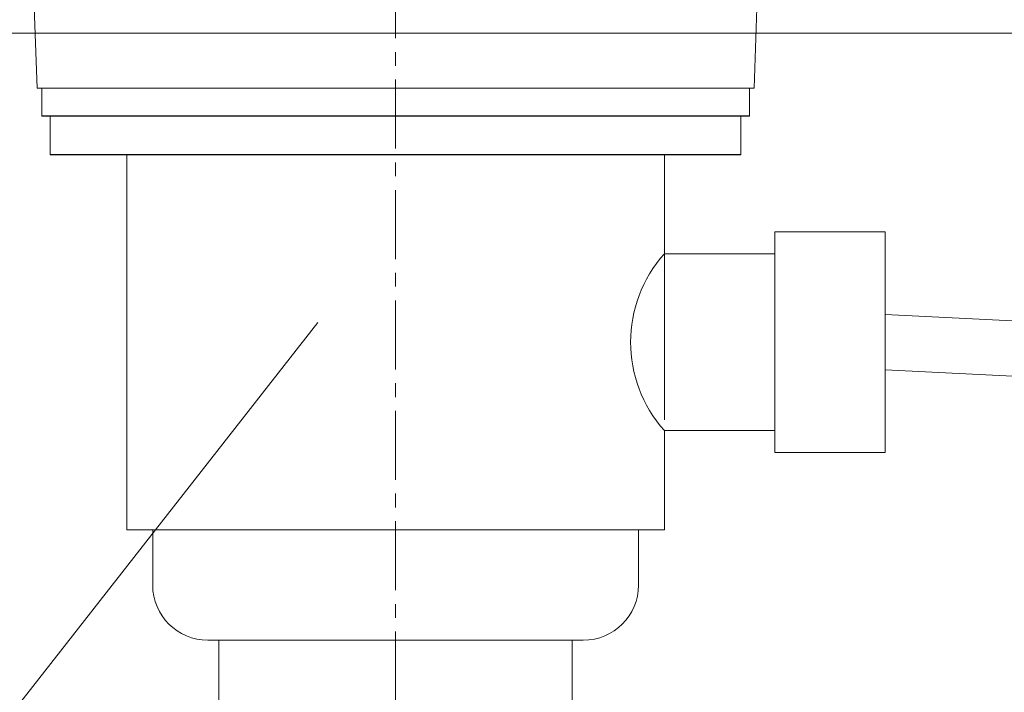
# Model space of a CAD drawing. Units: millimetres. Extents: x 34 to 4234, y 109 to 3079.
# Drawn here: x 2876 to 2965, y 1381 to 1442 of the extents above; entities that cross this region are included whole.
import ezdxf

# ---------------------------------------------------------------- set-up
doc = ezdxf.new("R2010")
doc.units = ezdxf.units.MM
doc.linetypes.add('CENTER1', pattern=[10, 6.25, -1.25, 1.25, -1.25])
for name, color, linetype, lineweight in [('中心線', 1, 'CENTER1', 0), ('文字', 4, 'Continuous', 15), ('洗面', 150, 'Continuous', 15), ('細線', 7, 'Continuous', 9), ('配管', 31, 'Continuous', 15)]:
    doc.layers.add(name, color=color, linetype=linetype, lineweight=lineweight)

msp = doc.modelspace()

# ---------------------------------------------------------------- linework, layer by layer
at = {"layer": '中心線'}
msp.add_line((2909.89, 1826.471, 320.778), (2909.89, 660.69, 320.778), dxfattribs=at)
at = {"layer": '文字'}
msp.add_line((2902.837, 1414.48, 320.778), (2826.96, 1317.598, 320.778), dxfattribs=at)
at = {"layer": '洗面'}
for p, q in [((2876.1, 1473.314, 288.302), (2877.414, 1435.69, 288.302)), ((2942.366, 1435.69, 288.302), (2943.012, 1454.18, 288.302))]:
    msp.add_line(p, q, dxfattribs=at)
at = {"layer": '洗面', "extrusion": (-6.12323e-17, 1, 0)}
msp.add_arc((-2909.89, 288.302, 1435.69), 32.476, 180, 0, dxfattribs=at)
at = {"layer": '細線'}
msp.add_line((2699.89, 1440.69), (3199.89, 1440.69), dxfattribs=at)
at = {"layer": '配管'}
for p, q in [((2877.844, 1435.69, 320.778), (2877.844, 1433.166, 320.778)), ((2877.844, 1435.69, 320.778), (2941.936, 1435.69, 320.778)), ((2941.936, 1435.69, 320.778), (2941.936, 1433.166, 320.778)), ((2877.844, 1433.19, 320.778), (2941.936, 1433.19, 320.778)), ((2877.844, 1433.164, 320.778), (2941.936, 1433.164, 320.778)), ((2878.606, 1433.192, 320.778), (2878.606, 1429.664, 320.778)), ((2941.174, 1433.192, 320.778), (2941.174, 1429.664, 320.778)), ((2878.606, 1429.69, 320.778), (2941.174, 1429.69, 320.778)), ((2878.606, 1429.664, 320.778), (2941.174, 1429.664, 320.778)), ((2885.548, 1395.69, 320.778), (2885.548, 1429.69, 320.778)), ((2934.231, 1405.664, 320.778), (2934.231, 1429.69, 320.778)), ((2944.231, 1402.69, 320.778), (2944.231, 1422.69, 320.778)), ((2954.231, 1422.69, 320.778), (2944.231, 1422.69, 320.778)), ((2954.231, 1402.69, 320.778), (2954.231, 1422.69, 320.778)), ((2944.231, 1420.69, 320.778), (2934.231, 1420.69, 320.778)), ((2954.231, 1415.193, 320.778), (3155.302, 1405.202, 320.778)), ((2954.231, 1410.186, 320.778), (3155.108, 1400.205, 320.778)), ((2934.231, 1404.69, 320.778), (2944.231, 1404.69, 320.778)), ((2934.231, 1395.69, 320.778), (2934.231, 1404.69, 320.778)), ((2944.231, 1402.69, 320.778), (2954.231, 1402.69, 320.778)), ((2885.548, 1395.69, 320.778), (2934.231, 1395.69, 320.778)), ((2887.89, 1395.69, 320.778), (2931.89, 1395.69, 320.778)), ((2887.89, 1390.69, 320.778), (2887.89, 1395.69, 320.778)), ((2931.89, 1390.69, 320.778), (2931.89, 1395.69, 320.778)), ((2892.89, 1385.69, 320.778), (2926.89, 1385.69, 320.778)), ((2893.89, 1345.69, 320.778), (2893.89, 1385.69, 320.778)), ((2925.89, 1345.69, 320.778), (2925.89, 1385.69, 320.778))]:
    msp.add_line(p, q, dxfattribs=at)
for centre, radius, start, end in [((2943.176, 1412.69, 320.778), 12, 138.18969, 221.81031), ((2892.89, 1390.69, 320.778), 5, 180, 270), ((2926.89, 1390.69, 320.778), 5, 270, 0)]:
    msp.add_arc(centre, radius, start, end, dxfattribs=at)

doc.saveas('drawing.dxf')
